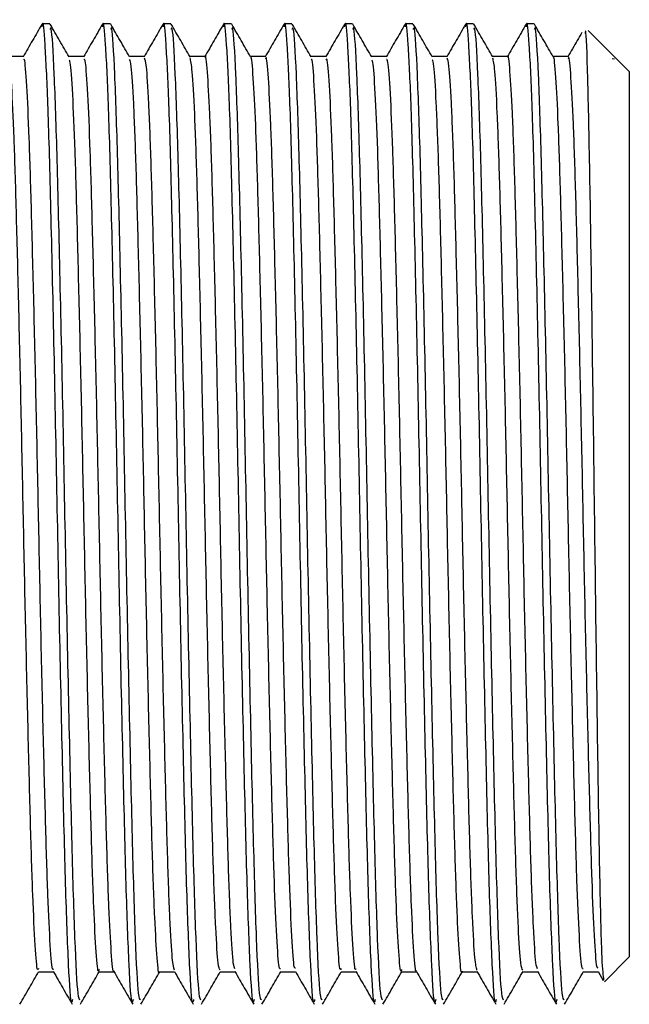
# Model space of a CAD drawing. Units: millimetres. Extents: x 3 to 3996, y 5 to 3995.
# Drawn here: x 839 to 852, y 1891 to 1912 of the extents above; entities that cross this region are included whole.
import ezdxf

# ---------------------------------------------------------------- set-up
doc = ezdxf.new("R2010")
doc.units = ezdxf.units.MM

msp = doc.modelspace()

# ---------------------------------------------------------------- linework, layer by layer
at = {"color": 7, "linetype": 'Continuous', "lineweight": 25}
for p, q in [((839.555, 1911.907), (839.396, 1911.907)), ((840.825, 1911.907), (840.666, 1911.907)), ((842.095, 1911.907), (841.936, 1911.907)), ((843.365, 1911.907), (843.206, 1911.907)), ((844.635, 1911.907), (844.476, 1911.907)), ((845.905, 1911.907), (845.746, 1911.907)), ((847.175, 1911.907), (847.016, 1911.907)), ((848.445, 1911.907), (848.286, 1911.907)), ((849.715, 1911.907), (849.556, 1911.907)), ((851.397, 1911.225), (850.85, 1911.771)), ((851.355, 1911.183), (851.401, 1911.173)), ((851.424, 1911.197), (851.397, 1911.225)), ((851.401, 1911.173), (851.401, 1911.174)), ((851.714, 1910.907), (851.424, 1911.197)), ((851.714, 1910.907), (851.714, 1892.307)), ((851.193, 1891.786), (851.714, 1892.307)), ((850.747, 1891.995), (851.061, 1891.995)), ((851.058, 1892.001), (851.166, 1891.814))]:
    msp.add_line(p, q, dxfattribs=at)
for points, knots in [([(840.032, 1891.411), (840.025, 1891.382), (839.999, 1891.26), (839.949, 1892.04), (839.886, 1893.697), (839.826, 1896.168), (839.761, 1899.124), (839.701, 1902.329), (839.638, 1905.464), (839.574, 1908.226), (839.517, 1910.331), (839.455, 1911.547), (839.414, 1912.031), (839.393, 1911.869), (839.39, 1911.845)], [0, 0, 0, 0, 0.030568, 0.128184, 0.225584, 0.321668, 0.419765, 0.515856, 0.613246, 0.71087, 0.806799, 0.896637, 0.985241, 1, 1, 1, 1]), ([(841.302, 1891.411), (841.295, 1891.382), (841.269, 1891.26), (841.219, 1892.04), (841.156, 1893.697), (841.096, 1896.168), (841.031, 1899.124), (840.971, 1902.329), (840.908, 1905.464), (840.844, 1908.226), (840.787, 1910.331), (840.725, 1911.547), (840.685, 1912.031), (840.663, 1911.869), (840.66, 1911.846)], [0, 0, 0, 0, 0.030574, 0.128211, 0.22563, 0.321734, 0.41985, 0.515961, 0.613371, 0.711015, 0.806963, 0.89682, 0.985442, 1, 1, 1, 1]), ([(842.572, 1891.411), (842.565, 1891.382), (842.539, 1891.26), (842.489, 1892.04), (842.426, 1893.697), (842.366, 1896.168), (842.301, 1899.124), (842.241, 1902.329), (842.178, 1905.464), (842.114, 1908.226), (842.057, 1910.331), (841.995, 1911.547), (841.955, 1912.031), (841.933, 1911.87), (841.93, 1911.847)], [0, 0, 0, 0, 0.03058, 0.128235, 0.225674, 0.321796, 0.419932, 0.516061, 0.61349, 0.711153, 0.80712, 0.896994, 0.985634, 1, 1, 1, 1]), ([(843.842, 1891.411), (843.835, 1891.382), (843.809, 1891.26), (843.759, 1892.04), (843.696, 1893.697), (843.636, 1896.168), (843.571, 1899.124), (843.511, 1902.329), (843.448, 1905.464), (843.384, 1908.226), (843.327, 1910.331), (843.265, 1911.547), (843.225, 1912.031), (843.203, 1911.869), (843.2, 1911.847)], [0, 0, 0, 0, 0.030579, 0.128229, 0.225662, 0.321779, 0.41991, 0.516034, 0.613458, 0.711116, 0.807078, 0.896947, 0.985583, 1, 1, 1, 1]), ([(845.112, 1891.411), (845.105, 1891.382), (845.079, 1891.26), (845.029, 1892.04), (844.966, 1893.697), (844.906, 1896.168), (844.841, 1899.124), (844.781, 1902.329), (844.718, 1905.464), (844.654, 1908.226), (844.597, 1910.331), (844.535, 1911.547), (844.495, 1912.031), (844.473, 1911.869), (844.47, 1911.847)], [0, 0, 0, 0, 0.030579, 0.128229, 0.225662, 0.321779, 0.419909, 0.516033, 0.613457, 0.711115, 0.807077, 0.896945, 0.985581, 1, 1, 1, 1]), ([(846.382, 1891.411), (846.375, 1891.382), (846.349, 1891.26), (846.299, 1892.04), (846.236, 1893.697), (846.176, 1896.168), (846.111, 1899.124), (846.051, 1902.329), (845.988, 1905.464), (845.924, 1908.226), (845.867, 1910.331), (845.805, 1911.547), (845.765, 1912.031), (845.743, 1911.87), (845.74, 1911.847)], [0, 0, 0, 0, 0.03058, 0.128234, 0.225672, 0.321793, 0.419928, 0.516056, 0.613485, 0.711147, 0.807113, 0.896986, 0.985625, 1, 1, 1, 1]), ([(847.652, 1891.411), (847.645, 1891.382), (847.619, 1891.26), (847.569, 1892.04), (847.506, 1893.697), (847.446, 1896.168), (847.381, 1899.124), (847.321, 1902.329), (847.258, 1905.464), (847.194, 1908.226), (847.137, 1910.331), (847.075, 1911.547), (847.035, 1912.031), (847.013, 1911.87), (847.01, 1911.847)], [0, 0, 0, 0, 0.030582, 0.128243, 0.225687, 0.321815, 0.419957, 0.516092, 0.613527, 0.711195, 0.807168, 0.897047, 0.985692, 1, 1, 1, 1]), ([(848.922, 1891.411), (848.915, 1891.382), (848.889, 1891.26), (848.839, 1892.04), (848.776, 1893.697), (848.716, 1896.168), (848.651, 1899.124), (848.591, 1902.329), (848.528, 1905.464), (848.464, 1908.226), (848.407, 1910.331), (848.345, 1911.547), (848.305, 1912.031), (848.283, 1911.87), (848.28, 1911.848)], [0, 0, 0, 0, 0.030584, 0.128251, 0.225701, 0.321834, 0.419982, 0.516122, 0.613563, 0.711238, 0.807216, 0.897101, 0.985751, 1, 1, 1, 1]), ([(850.192, 1891.411), (850.185, 1891.382), (850.159, 1891.26), (850.109, 1892.04), (850.046, 1893.697), (849.986, 1896.168), (849.921, 1899.124), (849.861, 1902.329), (849.798, 1905.464), (849.734, 1908.226), (849.677, 1910.331), (849.615, 1911.547), (849.575, 1912.031), (849.553, 1911.87), (849.55, 1911.848)], [0, 0, 0, 0, 0.030584, 0.128253, 0.225704, 0.321839, 0.419988, 0.51613, 0.613572, 0.711248, 0.807228, 0.897113, 0.985765, 1, 1, 1, 1]), ([(839.39, 1911.901), (839.324, 1911.787), (839.191, 1911.558), (839.059, 1911.328), (838.993, 1911.214)], [0, 0, 0, 0, 0.500008, 1, 1, 1, 1]), ([(840.19, 1891.405), (840.176, 1891.413), (840.142, 1891.432), (840.082, 1892.58), (840.022, 1894.578), (839.96, 1897.268), (839.895, 1900.357), (839.836, 1903.573), (839.771, 1906.59), (839.71, 1909.158), (839.649, 1910.964), (839.595, 1911.887), (839.565, 1911.812), (839.555, 1911.788)], [0, 0, 0, 0, 0.069039, 0.168191, 0.265467, 0.363743, 0.462552, 0.559457, 0.658557, 0.756103, 0.85408, 0.953044, 1, 1, 1, 1]), ([(839.959, 1911.213), (839.893, 1911.327), (839.761, 1911.556), (839.629, 1911.785), (839.562, 1911.9)], [0, 0, 0, 0, 0.498972, 1, 1, 1, 1]), ([(840.66, 1911.902), (840.594, 1911.787), (840.461, 1911.558), (840.329, 1911.329), (840.263, 1911.214)], [0, 0, 0, 0, 0.500007, 1, 1, 1, 1]), ([(841.46, 1891.405), (841.446, 1891.413), (841.412, 1891.432), (841.352, 1892.58), (841.292, 1894.578), (841.23, 1897.268), (841.165, 1900.357), (841.106, 1903.573), (841.041, 1906.59), (840.98, 1909.158), (840.919, 1910.964), (840.865, 1911.887), (840.835, 1911.812), (840.825, 1911.788)], [0, 0, 0, 0, 0.069039, 0.168191, 0.265467, 0.363743, 0.462552, 0.559457, 0.658557, 0.756103, 0.85408, 0.953044, 1, 1, 1, 1]), ([(841.229, 1911.213), (841.163, 1911.327), (841.031, 1911.556), (840.899, 1911.786), (840.832, 1911.9)], [0, 0, 0, 0, 0.4990885, 1, 1, 1, 1]), ([(841.93, 1911.902), (841.864, 1911.787), (841.731, 1911.558), (841.599, 1911.329), (841.533, 1911.214)], [0, 0, 0, 0, 0.5000073, 1, 1, 1, 1]), ([(842.73, 1891.405), (842.716, 1891.413), (842.682, 1891.432), (842.622, 1892.58), (842.562, 1894.578), (842.5, 1897.268), (842.435, 1900.357), (842.376, 1903.573), (842.311, 1906.59), (842.25, 1909.158), (842.189, 1910.964), (842.135, 1911.887), (842.105, 1911.812), (842.095, 1911.788)], [0, 0, 0, 0, 0.069039, 0.168191, 0.265467, 0.363743, 0.462552, 0.559457, 0.658557, 0.756103, 0.85408, 0.953044, 1, 1, 1, 1]), ([(842.499, 1911.213), (842.433, 1911.327), (842.301, 1911.556), (842.169, 1911.786), (842.102, 1911.9)], [0, 0, 0, 0, 0.4992044, 1, 1, 1, 1]), ([(843.2, 1911.902), (843.134, 1911.787), (843.001, 1911.558), (842.869, 1911.329), (842.803, 1911.214)], [0, 0, 0, 0, 0.5000074, 1, 1, 1, 1]), ([(844, 1891.405), (843.986, 1891.413), (843.952, 1891.432), (843.892, 1892.58), (843.832, 1894.578), (843.77, 1897.268), (843.705, 1900.357), (843.646, 1903.573), (843.581, 1906.59), (843.52, 1909.158), (843.459, 1910.964), (843.405, 1911.887), (843.375, 1911.812), (843.365, 1911.788)], [0, 0, 0, 0, 0.069039, 0.168191, 0.265467, 0.363743, 0.462552, 0.559457, 0.658557, 0.756103, 0.85408, 0.953044, 1, 1, 1, 1]), ([(843.769, 1911.213), (843.703, 1911.327), (843.571, 1911.556), (843.439, 1911.786), (843.372, 1911.9)], [0, 0, 0, 0, 0.4993196, 1, 1, 1, 1]), ([(844.47, 1911.902), (844.404, 1911.787), (844.271, 1911.558), (844.139, 1911.329), (844.073, 1911.214)], [0, 0, 0, 0, 0.500008, 1, 1, 1, 1]), ([(845.27, 1891.405), (845.256, 1891.413), (845.222, 1891.432), (845.162, 1892.58), (845.102, 1894.578), (845.04, 1897.268), (844.975, 1900.357), (844.916, 1903.573), (844.851, 1906.59), (844.79, 1909.158), (844.729, 1910.964), (844.675, 1911.887), (844.645, 1911.812), (844.635, 1911.788)], [0, 0, 0, 0, 0.069039, 0.168191, 0.265467, 0.363743, 0.462552, 0.559457, 0.658557, 0.756103, 0.85408, 0.953044, 1, 1, 1, 1]), ([(845.039, 1911.213), (844.973, 1911.327), (844.841, 1911.556), (844.709, 1911.786), (844.642, 1911.9)], [0, 0, 0, 0, 0.499434, 1, 1, 1, 1]), ([(845.74, 1911.902), (845.674, 1911.787), (845.541, 1911.558), (845.409, 1911.329), (845.343, 1911.214)], [0, 0, 0, 0, 0.500008, 1, 1, 1, 1]), ([(846.54, 1891.405), (846.526, 1891.413), (846.492, 1891.432), (846.432, 1892.58), (846.372, 1894.578), (846.31, 1897.268), (846.245, 1900.357), (846.186, 1903.573), (846.121, 1906.59), (846.06, 1909.158), (845.999, 1910.964), (845.945, 1911.887), (845.915, 1911.812), (845.905, 1911.788)], [0, 0, 0, 0, 0.069039, 0.168191, 0.265467, 0.363743, 0.462552, 0.559457, 0.658557, 0.756103, 0.85408, 0.953044, 1, 1, 1, 1]), ([(846.309, 1911.213), (846.243, 1911.327), (846.111, 1911.556), (845.978, 1911.786), (845.912, 1911.9)], [0, 0, 0, 0, 0.499548, 1, 1, 1, 1]), ([(847.01, 1911.902), (846.944, 1911.787), (846.812, 1911.558), (846.679, 1911.329), (846.613, 1911.214)], [0, 0, 0, 0, 0.500008, 1, 1, 1, 1]), ([(847.81, 1891.405), (847.796, 1891.413), (847.762, 1891.432), (847.702, 1892.58), (847.642, 1894.578), (847.58, 1897.268), (847.515, 1900.357), (847.456, 1903.573), (847.391, 1906.59), (847.33, 1909.158), (847.269, 1910.964), (847.215, 1911.887), (847.185, 1911.812), (847.175, 1911.788)], [0, 0, 0, 0, 0.069039, 0.168191, 0.265467, 0.363743, 0.462552, 0.559457, 0.658557, 0.756103, 0.85408, 0.953044, 1, 1, 1, 1]), ([(847.579, 1911.213), (847.513, 1911.327), (847.381, 1911.556), (847.248, 1911.786), (847.182, 1911.9)], [0, 0, 0, 0, 0.499661, 1, 1, 1, 1]), ([(848.28, 1911.902), (848.214, 1911.787), (848.082, 1911.558), (847.949, 1911.329), (847.883, 1911.214)], [0, 0, 0, 0, 0.5000078, 1, 1, 1, 1]), ([(849.08, 1891.405), (849.066, 1891.413), (849.032, 1891.432), (848.972, 1892.58), (848.912, 1894.578), (848.85, 1897.268), (848.785, 1900.357), (848.726, 1903.573), (848.661, 1906.59), (848.6, 1909.158), (848.539, 1910.964), (848.485, 1911.887), (848.455, 1911.812), (848.445, 1911.788)], [0, 0, 0, 0, 0.069039, 0.168191, 0.265467, 0.363743, 0.462552, 0.559457, 0.658557, 0.756103, 0.85408, 0.953044, 1, 1, 1, 1]), ([(848.849, 1911.213), (848.783, 1911.327), (848.651, 1911.557), (848.518, 1911.786), (848.452, 1911.9)], [0, 0, 0, 0, 0.499774, 1, 1, 1, 1]), ([(849.55, 1911.902), (849.484, 1911.787), (849.352, 1911.558), (849.219, 1911.329), (849.153, 1911.214)], [0, 0, 0, 0, 0.500008, 1, 1, 1, 1]), ([(850.35, 1891.405), (850.336, 1891.413), (850.302, 1891.432), (850.242, 1892.58), (850.182, 1894.578), (850.12, 1897.268), (850.055, 1900.357), (849.996, 1903.573), (849.931, 1906.59), (849.87, 1909.158), (849.809, 1910.964), (849.755, 1911.887), (849.725, 1911.812), (849.715, 1911.788)], [0, 0, 0, 0, 0.069039, 0.168191, 0.265467, 0.363743, 0.462552, 0.559457, 0.658557, 0.756103, 0.85408, 0.953044, 1, 1, 1, 1]), ([(850.119, 1911.213), (850.053, 1911.327), (849.921, 1911.557), (849.788, 1911.786), (849.722, 1911.9)], [0, 0, 0, 0, 0.499885, 1, 1, 1, 1]), ([(850.72, 1911.728), (850.687, 1911.672), (850.588, 1911.5), (850.489, 1911.329), (850.423, 1911.214)], [0, 0, 0, 0, 0.331163, 1, 1, 1, 1]), ([(851.183, 1891.823), (851.17, 1891.919), (851.142, 1892.119), (851.1, 1893.755), (851.058, 1896.233), (851.015, 1899.359), (850.972, 1902.758), (850.929, 1906.054), (850.886, 1908.901), (850.843, 1910.88), (850.809, 1911.853), (850.79, 1911.736), (850.785, 1911.706)], [0, 0, 0, 0, 0.097287, 0.203699, 0.310574, 0.417911, 0.52571, 0.633971, 0.742694, 0.851879, 0.961526, 1, 1, 1, 1]), ([(839, 1911.22), (838.947, 1911.22), (838.842, 1911.22), (838.737, 1911.22), (838.685, 1911.22)], [0, 0, 0, 0, 0.503435, 1, 1, 1, 1]), ([(839.318, 1892.062), (839.311, 1892.045), (839.288, 1891.989), (839.248, 1892.49), (839.197, 1893.526), (839.15, 1895.069), (839.101, 1896.987), (839.049, 1899.187), (839.001, 1901.523), (838.953, 1903.864), (838.902, 1906.079), (838.853, 1908.02), (838.806, 1909.595), (838.755, 1910.663), (838.716, 1911.189), (838.695, 1911.159), (838.69, 1911.152)], [0, 0, 0, 0, 0.032683, 0.111452, 0.190688, 0.268187, 0.346528, 0.425866, 0.50385, 0.581655, 0.660975, 0.739463, 0.816861, 0.89604, 0.97492, 1, 1, 1, 1]), ([(839.628, 1892.055), (839.624, 1892.046), (839.603, 1892.004), (839.565, 1892.496), (839.514, 1893.524), (839.467, 1895.069), (839.418, 1896.987), (839.367, 1899.187), (839.319, 1901.523), (839.271, 1903.864), (839.22, 1906.079), (839.17, 1908.021), (839.123, 1909.594), (839.072, 1910.669), (839.031, 1911.207), (839.007, 1911.165), (839, 1911.151)], [0, 0, 0, 0, 0.020877, 0.099607, 0.178806, 0.256267, 0.33457, 0.41387, 0.491816, 0.569584, 0.648865, 0.727316, 0.804677, 0.883818, 0.96266, 1, 1, 1, 1]), ([(840.27, 1911.22), (840.217, 1911.22), (840.112, 1911.22), (840.007, 1911.22), (839.955, 1911.22)], [0, 0, 0, 0, 0.503593, 1, 1, 1, 1]), ([(840.588, 1892.043), (840.584, 1892.028), (840.565, 1891.945), (840.528, 1892.352), (840.477, 1893.275), (840.429, 1894.735), (840.381, 1896.584), (840.329, 1898.74), (840.28, 1901.06), (840.233, 1903.411), (840.182, 1905.661), (840.132, 1907.666), (840.086, 1909.319), (840.035, 1910.495), (839.992, 1911.13), (839.968, 1911.14), (839.96, 1911.144)], [0, 0, 0, 0, 0.017397, 0.095794, 0.175121, 0.253026, 0.330897, 0.41022, 0.488645, 0.566075, 0.645274, 0.724105, 0.801355, 0.880309, 0.959429, 1, 1, 1, 1]), ([(840.898, 1892.019), (840.897, 1892.015), (840.88, 1891.952), (840.845, 1892.361), (840.794, 1893.272), (840.746, 1894.735), (840.698, 1896.584), (840.647, 1898.74), (840.598, 1901.06), (840.551, 1903.411), (840.5, 1905.661), (840.449, 1907.666), (840.403, 1909.318), (840.353, 1910.499), (840.307, 1911.154), (840.281, 1911.158), (840.27, 1911.159)], [0, 0, 0, 0, 0.005512, 0.083914, 0.163245, 0.241155, 0.319031, 0.398359, 0.476788, 0.554223, 0.633426, 0.712261, 0.789516, 0.868474, 0.947599, 1, 1, 1, 1]), ([(841.54, 1911.22), (841.487, 1911.22), (841.382, 1911.22), (841.277, 1911.22), (841.225, 1911.22)], [0, 0, 0, 0, 0.503753, 1, 1, 1, 1]), ([(841.857, 1892.003), (841.857, 1892), (841.84, 1891.906), (841.808, 1892.239), (841.757, 1893.042), (841.707, 1894.416), (841.661, 1896.194), (841.609, 1898.299), (841.559, 1900.598), (841.513, 1902.952), (841.462, 1905.233), (841.411, 1907.296), (841.365, 1909.027), (841.315, 1910.304), (841.269, 1911.064), (841.241, 1911.13), (841.23, 1911.157)], [0, 0, 0, 0, 0.002283, 0.08022, 0.159542, 0.237898, 0.315362, 0.394575, 0.473352, 0.550602, 0.629586, 0.708667, 0.785965, 0.864601, 0.943868, 1, 1, 1, 1]), ([(842.168, 1892.03), (842.154, 1892.083), (842.123, 1892.199), (842.074, 1893.062), (842.025, 1894.411), (841.978, 1896.195), (841.927, 1898.299), (841.877, 1900.598), (841.83, 1902.952), (841.78, 1905.233), (841.729, 1907.297), (841.682, 1909.026), (841.633, 1910.308), (841.584, 1911.094), (841.554, 1911.159), (841.54, 1911.189)], [0, 0, 0, 0, 0.068642, 0.147949, 0.226291, 0.303741, 0.382939, 0.461701, 0.538938, 0.617907, 0.696973, 0.774257, 0.852879, 0.932131, 1, 1, 1, 1]), ([(842.81, 1911.22), (842.757, 1911.22), (842.652, 1911.22), (842.547, 1911.22), (842.495, 1911.22)], [0, 0, 0, 0, 0.503915, 1, 1, 1, 1]), ([(843.127, 1892.034), (843.114, 1892.055), (843.085, 1892.102), (843.037, 1892.853), (842.987, 1894.108), (842.94, 1895.816), (842.89, 1897.865), (842.839, 1900.137), (842.792, 1902.491), (842.742, 1904.797), (842.691, 1906.915), (842.644, 1908.718), (842.595, 1910.093), (842.545, 1910.992), (842.514, 1911.128), (842.499, 1911.192)], [0, 0, 0, 0, 0.064419, 0.143668, 0.222412, 0.29969, 0.378725, 0.457789, 0.535081, 0.613784, 0.693049, 0.770617, 0.848872, 0.928217, 1, 1, 1, 1]), ([(843.437, 1892.061), (843.427, 1892.081), (843.4, 1892.13), (843.354, 1892.856), (843.304, 1894.107), (843.258, 1895.816), (843.207, 1897.865), (843.156, 1900.137), (843.11, 1902.491), (843.06, 1904.796), (843.009, 1906.916), (842.962, 1908.713), (842.913, 1910.111), (842.861, 1910.947), (842.828, 1911.298), (842.811, 1911.207), (842.81, 1911.201)], [0, 0, 0, 0, 0.052688, 0.131925, 0.210657, 0.287924, 0.366947, 0.446, 0.523281, 0.601971, 0.681225, 0.758782, 0.837024, 0.916358, 0.99443, 1, 1, 1, 1]), ([(844.08, 1911.22), (844.027, 1911.22), (843.922, 1911.22), (843.817, 1911.22), (843.765, 1911.22)], [0, 0, 0, 0, 0.50408, 1, 1, 1, 1]), ([(844.397, 1892.059), (844.387, 1892.055), (844.361, 1892.044), (844.317, 1892.667), (844.266, 1893.82), (844.22, 1895.451), (844.17, 1897.439), (844.118, 1899.68), (844.071, 1902.028), (844.022, 1904.353), (843.971, 1906.522), (843.923, 1908.39), (843.875, 1909.876), (843.824, 1910.819), (843.789, 1911.248), (843.771, 1911.191), (843.77, 1911.186)], [0, 0, 0, 0, 0.049007, 0.128114, 0.207182, 0.284495, 0.363285, 0.442569, 0.520125, 0.598481, 0.677861, 0.755912, 0.83373, 0.913085, 0.991635, 1, 1, 1, 1]), ([(844.707, 1892.07), (844.7, 1892.069), (844.676, 1892.067), (844.634, 1892.671), (844.584, 1893.819), (844.537, 1895.451), (844.487, 1897.439), (844.436, 1899.68), (844.389, 1902.028), (844.34, 1904.353), (844.289, 1906.522), (844.24, 1908.391), (844.193, 1909.874), (844.141, 1910.827), (844.104, 1911.258), (844.084, 1911.182), (844.08, 1911.166)], [0, 0, 0, 0, 0.036951, 0.116035, 0.19508, 0.272371, 0.351138, 0.430399, 0.507933, 0.586266, 0.665623, 0.743651, 0.821447, 0.900779, 0.979307, 1, 1, 1, 1]), ([(845.35, 1911.22), (845.297, 1911.22), (845.192, 1911.22), (845.087, 1911.22), (845.035, 1911.22)], [0, 0, 0, 0, 0.504245, 1, 1, 1, 1]), ([(845.667, 1892.063), (845.661, 1892.047), (845.638, 1891.993), (845.597, 1892.503), (845.546, 1893.549), (845.499, 1895.1), (845.45, 1897.024), (845.398, 1899.228), (845.35, 1901.565), (845.302, 1903.905), (845.251, 1906.116), (845.202, 1908.052), (845.155, 1909.619), (845.104, 1910.677), (845.065, 1911.194), (845.044, 1911.162), (845.04, 1911.154)], [0, 0, 0, 0, 0.033853, 0.112663, 0.191899, 0.269382, 0.347774, 0.427122, 0.505073, 0.582934, 0.662272, 0.740738, 0.818171, 0.897378, 0.976244, 1, 1, 1, 1]), ([(845.977, 1892.057), (845.973, 1892.048), (845.953, 1892.01), (845.914, 1892.51), (845.863, 1893.548), (845.816, 1895.1), (845.767, 1897.024), (845.716, 1899.228), (845.668, 1901.565), (845.62, 1903.905), (845.569, 1906.116), (845.519, 1908.052), (845.473, 1909.618), (845.422, 1910.683), (845.38, 1911.212), (845.357, 1911.166), (845.35, 1911.151)], [0, 0, 0, 0, 0.021485, 0.100308, 0.179556, 0.257051, 0.335455, 0.414815, 0.492778, 0.570651, 0.650002, 0.728479, 0.805924, 0.885143, 0.964022, 1, 1, 1, 1]), ([(846.62, 1911.22), (846.567, 1911.22), (846.462, 1911.22), (846.357, 1911.22), (846.305, 1911.22)], [0, 0, 0, 0, 0.504412, 1, 1, 1, 1]), ([(846.937, 1892.045), (846.934, 1892.03), (846.914, 1891.949), (846.877, 1892.363), (846.826, 1893.297), (846.778, 1894.764), (846.73, 1896.62), (846.678, 1898.781), (846.629, 1901.102), (846.582, 1903.452), (846.531, 1905.699), (846.481, 1907.698), (846.435, 1909.345), (846.384, 1910.511), (846.341, 1911.135), (846.318, 1911.142), (846.31, 1911.144)], [0, 0, 0, 0, 0.018551, 0.096998, 0.176334, 0.254207, 0.332137, 0.411478, 0.489879, 0.567348, 0.646574, 0.72539, 0.802657, 0.881648, 0.960763, 1, 1, 1, 1]), ([(847.247, 1892.022), (847.246, 1892.017), (847.229, 1891.957), (847.194, 1892.372), (847.143, 1893.294), (847.095, 1894.765), (847.047, 1896.62), (846.996, 1898.781), (846.947, 1901.102), (846.9, 1903.452), (846.849, 1905.699), (846.799, 1907.699), (846.752, 1909.344), (846.702, 1910.516), (846.656, 1911.159), (846.63, 1911.158), (846.62, 1911.158)], [0, 0, 0, 0, 0.006258, 0.084729, 0.164088, 0.241984, 0.319938, 0.399303, 0.477727, 0.555219, 0.634469, 0.713308, 0.790599, 0.869613, 0.948752, 1, 1, 1, 1]), ([(847.89, 1911.22), (847.837, 1911.22), (847.732, 1911.22), (847.627, 1911.22), (847.575, 1911.22)], [0, 0, 0, 0, 0.504581, 1, 1, 1, 1]), ([(848.207, 1892.006), (848.207, 1892.002), (848.19, 1891.909), (848.157, 1892.249), (848.106, 1893.062), (848.057, 1894.445), (848.01, 1896.229), (847.959, 1898.339), (847.908, 1900.64), (847.862, 1902.994), (847.811, 1905.272), (847.761, 1907.33), (847.714, 1909.054), (847.664, 1910.323), (847.618, 1911.071), (847.591, 1911.131), (847.58, 1911.155)], [0, 0, 0, 0, 0.003275, 0.08128, 0.16063, 0.238972, 0.316489, 0.395739, 0.474511, 0.551793, 0.630824, 0.70991, 0.787219, 0.865911, 0.945192, 1, 1, 1, 1]), ([(848.518, 1892.027), (848.503, 1892.084), (848.473, 1892.207), (848.423, 1893.082), (848.374, 1894.44), (848.327, 1896.23), (848.276, 1898.338), (848.226, 1900.64), (848.18, 1902.994), (848.129, 1905.272), (848.078, 1907.331), (848.032, 1909.053), (847.982, 1910.326), (847.933, 1911.101), (847.903, 1911.159), (847.89, 1911.186)], [0, 0, 0, 0, 0.069793, 0.149107, 0.227412, 0.304893, 0.384107, 0.462843, 0.540089, 0.619083, 0.698133, 0.775406, 0.854062, 0.933306, 1, 1, 1, 1]), ([(849.16, 1911.22), (849.107, 1911.22), (849.002, 1911.22), (848.897, 1911.22), (848.845, 1911.22)], [0, 0, 0, 0, 0.50475, 1, 1, 1, 1]), ([(849.477, 1892.03), (849.464, 1892.054), (849.434, 1892.107), (849.386, 1892.87), (849.336, 1894.134), (849.289, 1895.85), (849.239, 1897.904), (849.188, 1900.179), (849.141, 1902.533), (849.091, 1904.836), (849.04, 1906.95), (848.993, 1908.747), (848.944, 1910.113), (848.895, 1910.999), (848.864, 1911.128), (848.849, 1911.189)], [0, 0, 0, 0, 0.065907, 0.145154, 0.223854, 0.301128, 0.380171, 0.4592, 0.536468, 0.615187, 0.694426, 0.771949, 0.850229, 0.929559, 1, 1, 1, 1]), ([(849.788, 1892.059), (849.777, 1892.081), (849.749, 1892.135), (849.703, 1892.874), (849.653, 1894.134), (849.607, 1895.85), (849.556, 1897.904), (849.505, 1900.179), (849.459, 1902.533), (849.409, 1904.836), (849.358, 1906.951), (849.311, 1908.742), (849.262, 1910.132), (849.21, 1910.956), (849.177, 1911.302), (849.16, 1911.21), (849.16, 1911.206)], [0, 0, 0, 0, 0.054366, 0.133592, 0.212271, 0.289524, 0.368545, 0.447553, 0.5248, 0.603498, 0.682716, 0.760219, 0.838478, 0.917786, 0.995791, 1, 1, 1, 1]), ([(850.43, 1911.22), (850.377, 1911.22), (850.272, 1911.22), (850.167, 1911.22), (850.115, 1911.22)], [0, 0, 0, 0, 0.504919, 1, 1, 1, 1]), ([(850.747, 1892.057), (850.737, 1892.055), (850.711, 1892.049), (850.666, 1892.683), (850.615, 1893.845), (850.569, 1895.483), (850.519, 1897.477), (850.468, 1899.721), (850.421, 1902.07), (850.372, 1904.394), (850.32, 1906.558), (850.272, 1908.42), (850.224, 1909.898), (850.173, 1910.83), (850.138, 1911.253), (850.121, 1911.194), (850.12, 1911.19)], [0, 0, 0, 0, 0.050453, 0.12957, 0.208604, 0.285899, 0.364707, 0.443968, 0.521484, 0.599868, 0.679235, 0.75723, 0.83508, 0.914431, 0.992935, 1, 1, 1, 1]), ([(851.058, 1892.07), (851.05, 1892.07), (851.026, 1892.071), (850.983, 1892.687), (850.933, 1893.844), (850.886, 1895.484), (850.836, 1897.477), (850.785, 1899.721), (850.738, 1902.07), (850.689, 1904.394), (850.638, 1906.558), (850.59, 1908.421), (850.542, 1909.896), (850.49, 1910.839), (850.453, 1911.262), (850.433, 1911.183), (850.43, 1911.168)], [0, 0, 0, 0, 0.038993, 0.118044, 0.197014, 0.274244, 0.352988, 0.432183, 0.509636, 0.587955, 0.667256, 0.745187, 0.822972, 0.902258, 0.980697, 1, 1, 1, 1]), ([(838.926, 1891.313), (838.993, 1891.427), (839.124, 1891.655), (839.255, 1891.882), (839.32, 1891.995)], [0, 0, 0, 0, 0.505497, 1, 1, 1, 1]), ([(839.317, 1891.995), (839.37, 1891.995), (839.475, 1891.995), (839.58, 1891.995), (839.631, 1891.995)], [0, 0, 0, 0, 0.507039, 1, 1, 1, 1]), ([(839.628, 1892), (839.694, 1891.886), (839.827, 1891.657), (839.959, 1891.427), (840.025, 1891.313)], [0, 0, 0, 0, 0.499992, 1, 1, 1, 1]), ([(840.196, 1891.313), (840.263, 1891.427), (840.394, 1891.655), (840.525, 1891.882), (840.59, 1891.995)], [0, 0, 0, 0, 0.505346, 1, 1, 1, 1]), ([(840.587, 1891.995), (840.64, 1891.995), (840.745, 1891.995), (840.85, 1891.995), (840.901, 1891.995)], [0, 0, 0, 0, 0.506879, 1, 1, 1, 1]), ([(840.898, 1892), (840.964, 1891.886), (841.097, 1891.657), (841.229, 1891.427), (841.295, 1891.313)], [0, 0, 0, 0, 0.499992, 1, 1, 1, 1]), ([(841.466, 1891.313), (841.533, 1891.427), (841.664, 1891.655), (841.795, 1891.882), (841.86, 1891.995)], [0, 0, 0, 0, 0.505195, 1, 1, 1, 1]), ([(841.857, 1891.995), (841.91, 1891.995), (842.015, 1891.995), (842.12, 1891.995), (842.171, 1891.995)], [0, 0, 0, 0, 0.506717, 1, 1, 1, 1]), ([(842.168, 1892.001), (842.234, 1891.886), (842.366, 1891.657), (842.499, 1891.428), (842.565, 1891.313)], [0, 0, 0, 0, 0.4999927, 1, 1, 1, 1]), ([(842.736, 1891.313), (842.803, 1891.427), (842.934, 1891.655), (843.065, 1891.882), (843.13, 1891.995)], [0, 0, 0, 0, 0.505045, 1, 1, 1, 1]), ([(843.127, 1891.995), (843.18, 1891.995), (843.285, 1891.995), (843.39, 1891.995), (843.441, 1891.995)], [0, 0, 0, 0, 0.506547, 1, 1, 1, 1]), ([(843.438, 1892.001), (843.504, 1891.886), (843.636, 1891.657), (843.769, 1891.428), (843.835, 1891.313)], [0, 0, 0, 0, 0.499993, 1, 1, 1, 1]), ([(844.006, 1891.313), (844.073, 1891.427), (844.204, 1891.655), (844.335, 1891.882), (844.4, 1891.995)], [0, 0, 0, 0, 0.504896, 1, 1, 1, 1]), ([(844.397, 1891.995), (844.45, 1891.995), (844.555, 1891.995), (844.66, 1891.995), (844.711, 1891.995)], [0, 0, 0, 0, 0.506372, 1, 1, 1, 1]), ([(844.707, 1892.001), (844.774, 1891.887), (844.906, 1891.657), (845.039, 1891.428), (845.105, 1891.313)], [0, 0, 0, 0, 0.499993, 1, 1, 1, 1]), ([(845.276, 1891.313), (845.343, 1891.427), (845.474, 1891.655), (845.605, 1891.882), (845.67, 1891.995)], [0, 0, 0, 0, 0.504747, 1, 1, 1, 1]), ([(845.667, 1891.995), (845.72, 1891.995), (845.825, 1891.995), (845.93, 1891.995), (845.981, 1891.995)], [0, 0, 0, 0, 0.506204, 1, 1, 1, 1]), ([(845.977, 1892.001), (846.044, 1891.887), (846.176, 1891.657), (846.309, 1891.428), (846.375, 1891.313)], [0, 0, 0, 0, 0.499992, 1, 1, 1, 1]), ([(846.546, 1891.313), (846.613, 1891.427), (846.744, 1891.655), (846.875, 1891.882), (846.94, 1891.995)], [0, 0, 0, 0, 0.504598, 1, 1, 1, 1]), ([(846.937, 1891.995), (846.99, 1891.995), (847.095, 1891.995), (847.199, 1891.995), (847.251, 1891.995)], [0, 0, 0, 0, 0.506041, 1, 1, 1, 1]), ([(847.247, 1892.001), (847.314, 1891.887), (847.446, 1891.657), (847.579, 1891.428), (847.645, 1891.313)], [0, 0, 0, 0, 0.499992, 1, 1, 1, 1]), ([(847.816, 1891.313), (847.883, 1891.427), (848.014, 1891.655), (848.145, 1891.882), (848.21, 1891.995)], [0, 0, 0, 0, 0.504451, 1, 1, 1, 1]), ([(848.207, 1891.995), (848.26, 1891.995), (848.365, 1891.995), (848.469, 1891.995), (848.521, 1891.995)], [0, 0, 0, 0, 0.505878, 1, 1, 1, 1]), ([(848.518, 1892.001), (848.584, 1891.886), (848.716, 1891.657), (848.849, 1891.428), (848.915, 1891.313)], [0, 0, 0, 0, 0.499992, 1, 1, 1, 1]), ([(849.086, 1891.313), (849.153, 1891.427), (849.285, 1891.656), (849.417, 1891.886), (849.484, 1892)], [0, 0, 0, 0, 0.500153, 1, 1, 1, 1]), ([(849.477, 1891.995), (849.53, 1891.995), (849.635, 1891.995), (849.739, 1891.995), (849.791, 1891.995)], [0, 0, 0, 0, 0.505712, 1, 1, 1, 1]), ([(849.788, 1892.001), (849.854, 1891.886), (849.986, 1891.657), (850.119, 1891.428), (850.185, 1891.313)], [0, 0, 0, 0, 0.499993, 1, 1, 1, 1]), ([(850.356, 1891.313), (850.423, 1891.427), (850.555, 1891.656), (850.687, 1891.886), (850.754, 1892)], [0, 0, 0, 0, 0.5000084, 1, 1, 1, 1])]:
    msp.add_open_spline(points, degree=3, knots=knots, dxfattribs=at)

doc.saveas('drawing.dxf')
